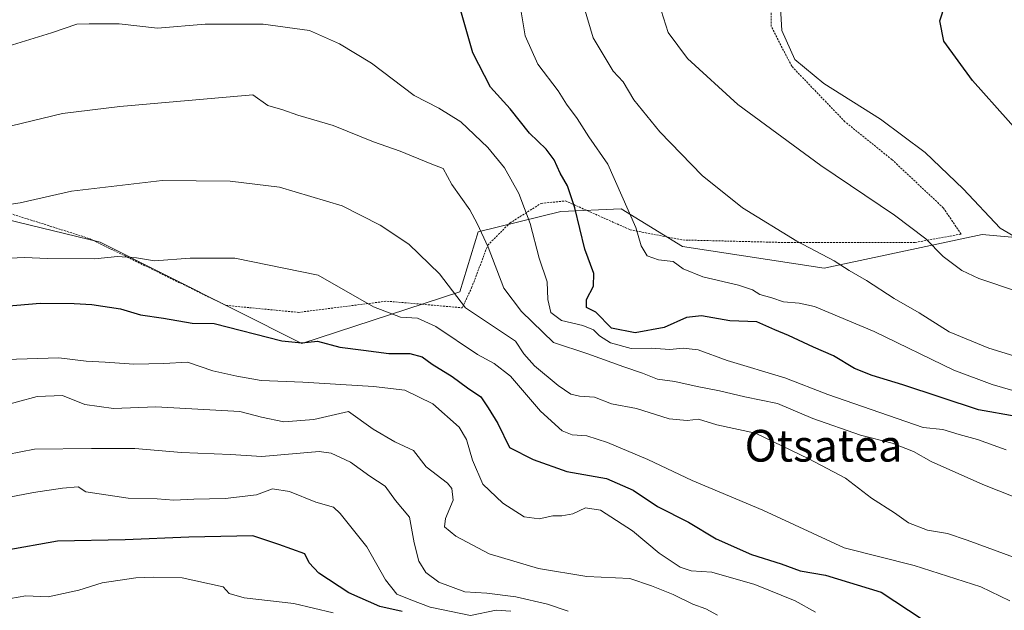
# Model space of a CAD drawing. Units: metres. Extents: x 637639 to 641085, y 4755260 to 4757642.
# Drawn here: x 640619 to 640867, y 4756484 to 4756633 of the extents above; entities that cross this region are included whole.
import ezdxf
from ezdxf.enums import TextEntityAlignment as Align

# ---------------------------------------------------------------- set-up
doc = ezdxf.new("R2010")
doc.units = ezdxf.units.M
doc.header["$MEASUREMENT"] = 0
doc.linetypes.add('TRAZOS', pattern=[0.75, 0.5, -0.25])
for name, color, linetype, lineweight in [('Alambrada', 19, 'TRAZOS', 0), ('Arbolado forestal CxS', 92, 'Continuous', 0), ('Curva de nivel maestra', 36, 'Continuous', 30), ('Curva de nivel normal', 36, 'Continuous', 0), ('Prado CxS', 92, 'Continuous', 0), ('Texto cartográfico', 19, 'Continuous', 0)]:
    doc.layers.add(name, color=color, linetype=linetype, lineweight=lineweight)
doc.styles.add('Arial', font='txt', dxfattribs={"height": 0.2})

# ---------------------------------------------------------------- blocks, each defined once
blk = doc.blocks.new('*U152')
at = {"layer": 'Prado CxS', "color": 92, "linetype": 'Continuous', "lineweight": 0}
blk.add_polyline3d([(641051.67, 4756972.94, 914.91), (641060.52, 4756542.71, 924.63), (641060.52, 4756542.71, 924.63), (640999.05, 4756551.77, 935.93), (640947.22, 4756558.78, 945.04), (640906.61, 4756575.03, 949.2), (640881.43, 4756577.3, 953.8), (640861.88, 4756579.07, 957.04), (640822.07, 4756570.52, 966.64), (640786.37, 4756576.04, 969.18), (640770.85, 4756585.48, 970.33), (640755.69, 4756584.85, 975.87), (640734.88, 4756579.68, 984.96), (640730.24, 4756564.59, 989.61), (640690.4, 4756551.58, 1001.96), (640639.64, 4756577.07, 994.96), (640603.88, 4756585.77, 990.95), (640592.17, 4756599.42, 986.27), (640571.88, 4756623.77, 977.95), (640559.33, 4756668.96, 963.05)], dxfattribs=at)
blk = doc.blocks.new('*U177')
at = {"layer": 'Curva de nivel normal', "color": 36, "linetype": 'Continuous', "lineweight": 0}
blk.add_polyline3d([(640880.22, 4756561.45, 960), (640861.02, 4756567.92, 960), (640856.74, 4756569.95, 960), (640852, 4756573.5, 960), (640847.66, 4756577.94, 960), (640839.8, 4756583.96, 960), (640821.19, 4756596.41, 960), (640800.3, 4756611.84, 960), (640787.61, 4756623.43, 960), (640782.77, 4756629.96, 960), (640780.94, 4756635.56, 960)], dxfattribs=at)
blk = doc.blocks.new('*U187')
at = {"layer": 'Curva de nivel normal', "color": 36, "linetype": 'Continuous', "lineweight": 0}
blk.add_polyline3d([(640872.22, 4756538.95, 970), (640864.42, 4756541.24, 970), (640854.7, 4756544.84, 970), (640834.65, 4756554.54, 970), (640819.65, 4756560.92, 970), (640815.72, 4756561.73, 970), (640811.83, 4756562.05, 970), (640808.86, 4756563.08, 970), (640805.85, 4756563.89, 970), (640803.97, 4756565.08, 970), (640800.42, 4756566.26, 970), (640791.49, 4756568.33, 970), (640786.48, 4756570.36, 970), (640784.01, 4756572.26, 970), (640780.32, 4756572.64, 970), (640777.42, 4756573.67, 970), (640775.94, 4756576.16, 970), (640774.59, 4756580.81, 970), (640767.56, 4756596.78, 970), (640762.76, 4756603.64, 970), (640759.83, 4756608.27, 970), (640757.14, 4756611.94, 970), (640755.04, 4756615.3, 970), (640749.87, 4756622.03, 970), (640746.74, 4756629.11, 970), (640745.25, 4756637.7, 970)], dxfattribs=at)
blk = doc.blocks.new('*U189')
at = {"layer": 'Curva de nivel normal', "color": 36, "linetype": 'Continuous', "lineweight": 0}
blk.add_polyline3d([(640874.33, 4756576.04, 955), (640866.4, 4756580.63, 955), (640857.05, 4756590.6, 955), (640847.5, 4756599.72, 955), (640836.27, 4756608.16, 955), (640821.93, 4756617.15, 955), (640814.64, 4756623.2, 955), (640811.38, 4756630.47, 955), (640811.01, 4756636.18, 955)], dxfattribs=at)
blk = doc.blocks.new('*U190')
at = {"layer": 'Curva de nivel normal', "color": 36, "linetype": 'Continuous', "lineweight": 0}
blk.add_polyline3d([(640881.38, 4756544.92, 965), (640863.54, 4756550.34, 965), (640853.58, 4756554.47, 965), (640846.02, 4756559.25, 965), (640839.67, 4756562.87, 965), (640832.72, 4756567.46, 965), (640828.34, 4756570, 965), (640824.56, 4756572.41, 965), (640815.16, 4756577.39, 965), (640801.45, 4756585.77, 965), (640791.33, 4756593.95, 965), (640780.65, 4756604.96, 965), (640774.1, 4756612.98, 965), (640771.39, 4756617.54, 965), (640768.88, 4756620.2, 965), (640763.81, 4756628.6, 965), (640761.57, 4756636.27, 965)], dxfattribs=at)
blk = doc.blocks.new('*U224')
at = {"layer": 'Curva de nivel maestra', "color": 36, "linetype": 'Continuous', "lineweight": 30}
blk.add_polyline3d([(640870.47, 4756533.15, 975), (640860.94, 4756534.81, 975), (640841.9, 4756541.13, 975), (640834.1, 4756543.45, 975), (640829.72, 4756545.28, 975), (640824.38, 4756548.43, 975), (640819.38, 4756550.65, 975), (640813.06, 4756553.59, 975), (640809.64, 4756555.01, 975), (640805.11, 4756557.04, 975), (640798.3, 4756557.3, 975), (640791.14, 4756558.56, 975), (640787.39, 4756558.14, 975), (640781.73, 4756555.59, 975), (640774.39, 4756554.25, 975), (640768.43, 4756555.43, 975), (640764.48, 4756559.48, 975), (640762.13, 4756560.65, 975), (640762.17, 4756562.61, 975), (640763.94, 4756566.02, 975), (640764, 4756569.17, 975), (640761.75, 4756575.31, 975), (640759.25, 4756585.8, 975), (640757.35, 4756591.34, 975), (640755.5, 4756594.48, 975), (640753.98, 4756597.89, 975), (640752, 4756600.56, 975), (640747.82, 4756604.62, 975), (640742.88, 4756610.76, 975), (640737.93, 4756616.17, 975), (640733.53, 4756624.85, 975), (640728.95, 4756640.84, 975)], dxfattribs=at)
blk = doc.blocks.new('*U225')
at = {"layer": 'Curva de nivel maestra', "color": 36, "linetype": 'Continuous', "lineweight": 30}
blk.add_polyline3d([(640877.42, 4756597.68, 950), (640859.44, 4756617.88, 950), (640852.21, 4756627.81, 950), (640851.18, 4756632.9, 950), (640852.52, 4756637.01, 950)], dxfattribs=at)

msp = doc.modelspace()

# ---------------------------------------------------------------- linework, layer by layer
at = {"layer": 'Alambrada', "color": 19, "linetype": 'TRAZOS', "lineweight": 0}
msp.add_polyline3d([(640594.78, 4756591.36, 987.5), (640636.94, 4756578, 992.98), (640671.3, 4756561.17, 997.7), (640689.55, 4756559.4, 997.38), (640711.82, 4756562.23, 993.89), (640730.85, 4756560.56, 990.1), (640733.19, 4756565.56, 988.13), (640737.28, 4756576.35, 984.59), (640742.85, 4756581.94, 981.81), (640750.69, 4756586.88, 978.03), (640756.87, 4756587.51, 975.49), (640773.19, 4756580.22, 970.45), (640786.4, 4756577.66, 968.28), (640812.99, 4756577, 965.25), (640844.98, 4756577.04, 960.59), (640856.54, 4756579.15, 957.41), (640852.06, 4756585.79, 956.88), (640839.12, 4756597.93, 956.76), (640827.28, 4756607.49, 956.68), (640813.87, 4756621.46, 955.65), (640808.72, 4756631.48, 955.39), (640808.64, 4756640.89, 955.34)], dxfattribs=at)
at = {"layer": 'Arbolado forestal CxS', "color": 92, "linetype": 'Continuous', "lineweight": 0}
for points in [[(640559.33, 4756668.96, 963.05), (640571.88, 4756623.77, 977.95), (640592.17, 4756599.42, 986.27), (640603.88, 4756585.77, 990.95), (640639.64, 4756577.07, 994.96), (640690.4, 4756551.58, 1001.96), (640730.24, 4756564.59, 989.61), (640734.88, 4756579.68, 984.96), (640755.69, 4756584.85, 975.87), (640770.85, 4756585.48, 970.33), (640786.37, 4756576.04, 969.18), (640822.07, 4756570.52, 966.64), (640861.88, 4756579.07, 957.04), (640881.43, 4756577.3, 953.8)], [(640559.33, 4756668.96, 963.05), (640571.88, 4756623.77, 977.95), (640592.17, 4756599.42, 986.27), (640603.88, 4756585.77, 990.95), (640639.64, 4756577.07, 994.96), (640690.4, 4756551.58, 1001.96), (640730.24, 4756564.59, 989.61), (640734.88, 4756579.68, 984.96), (640755.69, 4756584.85, 975.87), (640770.85, 4756585.48, 970.33), (640786.37, 4756576.04, 969.18), (640822.07, 4756570.52, 966.64), (640861.88, 4756579.07, 957.04), (640881.43, 4756577.3, 953.8), (640906.61, 4756575.03, 949.2), (640947.22, 4756558.78, 945.04), (640999.05, 4756551.77, 935.93), (641060.52, 4756542.71, 924.63)]]:
    msp.add_polyline3d(points, dxfattribs=at)
at = {"layer": 'Curva de nivel maestra', "color": 36, "linetype": 'Continuous', "lineweight": 30}
for points in [[(640604.84, 4756560.04, 1000), (640624.52, 4756561.72, 1000), (640633.08, 4756561.62, 1000), (640637.49, 4756561.4, 1000), (640644.75, 4756560.3, 1000), (640649.79, 4756558.82, 1000), (640655.57, 4756557.96, 1000), (640662.82, 4756556.66, 1000), (640668.35, 4756556.56, 1000), (640685.38, 4756552.22, 1000), (640690.4, 4756551.74, 1000), (640694.4, 4756552.12, 1000), (640700.03, 4756550.65, 1000), (640705.99, 4756549.87, 1000), (640712.34, 4756549.05, 1000), (640717.62, 4756549.03, 1000), (640720.72, 4756548.18, 1000), (640723.28, 4756546.35, 1000), (640728.34, 4756543.22, 1000), (640732.16, 4756540.38, 1000), (640735.54, 4756538.12, 1000), (640737.4, 4756535.3, 1000), (640739.81, 4756531.37, 1000), (640742.75, 4756525.32, 1000), (640748.72, 4756522.28, 1000), (640757.16, 4756519.31, 1000), (640767.16, 4756517.5, 1000), (640773.95, 4756514.59, 1000), (640780.01, 4756510.44, 1000), (640787.88, 4756506.53, 1000), (640794.87, 4756502.3, 1000), (640803.7, 4756498.37, 1000), (640811.19, 4756495.97, 1000), (640816, 4756494.23, 1000), (640822.38, 4756493.09, 1000), (640836.38, 4756488.84, 1000), (640846.72, 4756482.04, 1000)], [(640678.07, 4756503.05, 1025), (640661.94, 4756502.69, 1025), (640645.88, 4756502.05, 1025), (640628.88, 4756501.67, 1025), (640615.62, 4756499.33, 1025)], [(640715.71, 4756483.93, 1025), (640710.04, 4756485.21, 1025), (640702.27, 4756488.69, 1025), (640694.72, 4756493.61, 1025), (640692.28, 4756496.26, 1025), (640691.2, 4756498.48, 1025), (640684.63, 4756500.85, 1025), (640678.07, 4756503.05, 1025)]]:
    msp.add_polyline3d(points, dxfattribs=at)
at = {"layer": 'Curva de nivel normal', "color": 36, "linetype": 'Continuous', "lineweight": 0}
for points in [[(640607.59, 4756623.87, 980), (640627.31, 4756629.92, 980), (640633.75, 4756632.06, 980), (640636.85, 4756632.14, 980), (640644.36, 4756632.15, 980), (640654.08, 4756631.1, 980), (640666.06, 4756632.09, 980), (640680.65, 4756632.1, 980), (640692.33, 4756630.53, 980)], [(640692.33, 4756630.53, 980), (640699.95, 4756627.12, 980), (640707.95, 4756622.24, 980), (640718.69, 4756614.13, 980), (640724.94, 4756610.87, 980), (640730.51, 4756607.42, 980), (640737.28, 4756600.98, 980), (640741.47, 4756595.82, 980), (640745.08, 4756589.41, 980), (640747.93, 4756581.81, 980), (640750.26, 4756573.06, 980), (640752.23, 4756567.1, 980), (640752.42, 4756562.64, 980), (640753.19, 4756559.41, 980), (640755.84, 4756557.36, 980), (640761.22, 4756556.12, 980), (640763.92, 4756555.01, 980), (640765.44, 4756553.47, 980), (640768.21, 4756551.76, 980), (640773.4, 4756550.28, 980), (640778.47, 4756550.35, 980), (640783.19, 4756550.08, 980), (640786.48, 4756550.38, 980), (640790.33, 4756549.94, 980), (640797.64, 4756547.26, 980), (640812.1, 4756542.86, 980), (640823, 4756538.72, 980), (640847.02, 4756530.37, 980), (640851.94, 4756529.86, 980), (640856.04, 4756528.6, 980), (640860.72, 4756527.32, 980), (640867.92, 4756524.71, 980)], [(640678.07, 4756614.27, 985), (640644.54, 4756611.36, 985), (640630.13, 4756609.55, 985), (640617.22, 4756606.48, 985)], [(640874.11, 4756511.2, 985), (640862.07, 4756516.02, 985), (640849.04, 4756521.81, 985), (640844.55, 4756524.28, 985), (640839.22, 4756526.44, 985), (640831.18, 4756528.47, 985), (640819.21, 4756532.62, 985), (640810.28, 4756536.44, 985), (640802.04, 4756538.08, 985), (640795.7, 4756539.64, 985), (640790, 4756540.73, 985), (640784.42, 4756542.01, 985), (640780.07, 4756542.6, 985), (640776.26, 4756544.06, 985), (640771.57, 4756545.67, 985), (640762.52, 4756548.96, 985), (640753.84, 4756551.79, 985), (640745.77, 4756559.61, 985), (640741.3, 4756565.52, 985), (640737.35, 4756575.88, 985), (640734.61, 4756581.79, 985), (640732.72, 4756585.28, 985), (640728.2, 4756591.64, 985), (640726.06, 4756595.72, 985), (640722.72, 4756596.92, 985), (640715.17, 4756600.04, 985), (640708.47, 4756602.45, 985), (640698.32, 4756606.5, 985), (640689.4, 4756609.13, 985), (640685.63, 4756610.51, 985), (640681.83, 4756611.61, 985), (640678.07, 4756614.27, 985)], [(640869.76, 4756497.66, 990), (640858.08, 4756501.98, 990), (640853.09, 4756503.65, 990), (640848.11, 4756504.51, 990), (640843.33, 4756506.35, 990), (640839.77, 4756508.87, 990), (640833.96, 4756512.53, 990), (640827.38, 4756517.62, 990), (640818.2, 4756522.48, 990), (640804.77, 4756528.92, 990), (640795.01, 4756531.07, 990), (640790.34, 4756532.46, 990), (640787.51, 4756532.12, 990), (640783, 4756532.58, 990), (640774.73, 4756535.14, 990), (640768.44, 4756536.37, 990), (640764.21, 4756538.05, 990), (640760.4, 4756538.28, 990), (640758.24, 4756538.8, 990), (640754.98, 4756540.93, 990), (640749.08, 4756545.92, 990), (640746.33, 4756548.96, 990), (640744.28, 4756552.17, 990), (640731.63, 4756560.59, 990), (640725.14, 4756569.13, 990), (640717.38, 4756576.59, 990), (640710.19, 4756581.4, 990), (640700.56, 4756586.24, 990), (640684.81, 4756591.02, 990), (640672.33, 4756592.52, 990), (640655.24, 4756592.7, 990), (640632.41, 4756589.96, 990), (640619.41, 4756587, 990), (640613.75, 4756586.18, 990)], [(640868.82, 4756486.65, 995), (640861.51, 4756490.19, 995), (640844.72, 4756495.56, 995), (640827.06, 4756500.02, 995), (640806.58, 4756509.49, 995), (640788.78, 4756517, 995), (640777.57, 4756522.26, 995), (640767.44, 4756526.6, 995), (640762.25, 4756528.31, 995), (640758.55, 4756528.5, 995), (640756, 4756529.56, 995), (640750.53, 4756534.52, 995), (640742.99, 4756543.28, 995), (640738.89, 4756546.55, 995), (640734.69, 4756548.77, 995), (640724.18, 4756555.84, 995), (640719.55, 4756557.96, 995), (640715.32, 4756558.2, 995), (640708.46, 4756560.83, 995), (640694.57, 4756568.78, 995), (640673.56, 4756573.09, 995), (640662.26, 4756573.08, 995), (640653.25, 4756572.42, 995), (640648.77, 4756573.17, 995), (640643.97, 4756573.5, 995), (640638.28, 4756572.87, 995), (640626.41, 4756572.99, 995), (640620.46, 4756573.27, 995), (640609.94, 4756572.78, 995)], [(640615.79, 4756547.54, 1005), (640629.17, 4756547.96, 1005), (640636.11, 4756547.1, 1005), (640640.84, 4756546.88, 1005), (640648.09, 4756546.32, 1005), (640655.66, 4756546.5, 1005), (640661.62, 4756546.83, 1005), (640667.96, 4756544.7, 1005), (640674, 4756543.34, 1005), (640680.14, 4756542.25, 1005), (640690.64, 4756541.81, 1005), (640708.46, 4756540.67, 1005)], [(640795.14, 4756483.06, 1010), (640792.23, 4756484.65, 1010), (640788.95, 4756485.85, 1010), (640784.02, 4756488.25, 1010), (640778.57, 4756490.46, 1010), (640773.04, 4756492.27, 1010), (640762.24, 4756492.81, 1010), (640750.08, 4756494.85, 1010), (640737.61, 4756498.55, 1010), (640729.19, 4756502.97, 1010), (640726.4, 4756505.35, 1010), (640726.61, 4756507.43, 1010), (640728.58, 4756512.05, 1010), (640728.23, 4756515.02, 1010), (640727.16, 4756516.37, 1010), (640721.76, 4756520.47, 1010), (640718.52, 4756524.6, 1010), (640713.86, 4756526.74, 1010), (640708.41, 4756529.96, 1010), (640702.21, 4756534.42, 1010), (640693.44, 4756532.39, 1010), (640685.88, 4756531.83, 1010), (640680.27, 4756532.95, 1010), (640674.83, 4756534.44, 1010), (640653.61, 4756535.56, 1010), (640642.94, 4756535.14, 1010), (640635.75, 4756536.15, 1010), (640630.08, 4756538.42, 1010), (640623.73, 4756538.2, 1010), (640613.77, 4756535.49, 1010)], [(640708.46, 4756540.67, 1005), (640716.36, 4756539.8, 1005), (640723.39, 4756536.35, 1005), (640730.07, 4756530.42, 1005), (640731.93, 4756527.34, 1005), (640733.41, 4756522.11, 1005), (640736.07, 4756516.1, 1005), (640741.05, 4756511.28, 1005), (640746.47, 4756507.84, 1005), (640750.21, 4756507.34, 1005), (640753.67, 4756508.11, 1005), (640755.91, 4756508.08, 1005), (640758.68, 4756508.6, 1005), (640761.87, 4756510.13, 1005), (640765.67, 4756509.54, 1005), (640773.74, 4756504.34, 1005), (640780.45, 4756498.69, 1005), (640785.72, 4756495.17, 1005), (640788.51, 4756494.26, 1005), (640793.71, 4756493.9, 1005), (640804.54, 4756490.77, 1005), (640814.72, 4756486.62, 1005), (640819.86, 4756483.77, 1005)], [(640757.53, 4756484.09, 1015), (640752.34, 4756485.84, 1015), (640744.38, 4756487.67, 1015), (640737.07, 4756488.57, 1015), (640731.49, 4756488.96, 1015), (640724.98, 4756491.38, 1015), (640721.68, 4756493.8, 1015), (640719.93, 4756496.62, 1015), (640718.73, 4756501.32, 1015), (640717.52, 4756507.74, 1015), (640714.03, 4756511.92, 1015), (640711.38, 4756515.6, 1015), (640707.57, 4756518.11, 1015), (640702.71, 4756521.59, 1015), (640697.85, 4756523.88, 1015), (640694.77, 4756524.28, 1015), (640680.32, 4756523.09, 1015), (640672.44, 4756523.54, 1015), (640660.08, 4756524.05, 1015), (640648.33, 4756525.09, 1015), (640637.41, 4756525.05, 1015), (640623.08, 4756524.87, 1015), (640605.75, 4756521.57, 1015)], [(640611.76, 4756511.88, 1020), (640622.79, 4756514.01, 1020), (640630.08, 4756515.07, 1020), (640634.02, 4756515.42, 1020), (640635.97, 4756514.17, 1020)], [(640635.97, 4756514.17, 1020), (640646.63, 4756512.54, 1020), (640653.96, 4756512.4, 1020), (640658.15, 4756512.04, 1020), (640663.17, 4756512.3, 1020), (640671.1, 4756512.46, 1020), (640678.97, 4756513.35, 1020), (640683.02, 4756514.9, 1020), (640687.28, 4756514.27, 1020), (640693.96, 4756511.58, 1020), (640698.38, 4756510.25, 1020), (640700.07, 4756508.67, 1020), (640706.78, 4756500.24, 1020), (640711.53, 4756491.95, 1020), (640714.34, 4756488.38, 1020), (640717.9, 4756486.95, 1020), (640722.78, 4756485.06, 1020), (640732.9, 4756482.96, 1020), (640739.39, 4756484.27, 1020), (640743.07, 4756484.06, 1020)], [(640698.35, 4756483.66, 1030), (640688.4, 4756485.95, 1030), (640675.89, 4756487.44, 1030), (640672.07, 4756488.49, 1030), (640670.63, 4756490.22, 1030), (640660.24, 4756492.46, 1030), (640653.09, 4756492.64, 1030), (640648.6, 4756492.45, 1030), (640640.07, 4756491.16, 1030), (640634.24, 4756489.37, 1030), (640626.48, 4756487.7, 1030), (640620.83, 4756487.88, 1030), (640615.06, 4756486.9, 1030)]]:
    msp.add_polyline3d(points, dxfattribs=at)
at = {"layer": 'Prado CxS', "color": 92, "linetype": 'Continuous', "lineweight": 0}
msp.add_polyline3d([(640559.33, 4756668.96, 963.05), (640571.88, 4756623.77, 977.95), (640592.17, 4756599.42, 986.27), (640603.88, 4756585.77, 990.95), (640639.64, 4756577.07, 994.96), (640690.4, 4756551.58, 1001.96), (640730.24, 4756564.59, 989.61), (640734.88, 4756579.68, 984.96), (640755.69, 4756584.85, 975.87), (640770.85, 4756585.48, 970.33), (640786.37, 4756576.04, 969.18), (640822.07, 4756570.52, 966.64), (640861.88, 4756579.07, 957.04), (640881.43, 4756577.3, 953.8), (640906.61, 4756575.03, 949.2), (640947.22, 4756558.78, 945.04), (640999.05, 4756551.77, 935.93), (641060.52, 4756542.71, 924.63)], dxfattribs=at)

# ---------------------------------------------------------------- block references
at = {"layer": 'Curva de nivel maestra', "color": 36, "linetype": 'Continuous', "lineweight": 30}
for name in ['*U224', '*U225']:
    msp.add_blockref(name, (0, 0), dxfattribs=at)
at = {"layer": 'Curva de nivel normal', "color": 36, "linetype": 'Continuous', "lineweight": 0}
for name in ['*U187', '*U190', '*U177', '*U189']:
    msp.add_blockref(name, (0, 0), dxfattribs=at)
at = {"layer": 'Prado CxS', "color": 92, "linetype": 'Continuous', "lineweight": 0}
msp.add_blockref('*U152', (0, 0), dxfattribs=at)

# ---------------------------------------------------------------- texts
at = {"layer": 'Texto cartográfico', "color": 19, "linetype": 'Continuous', "lineweight": 0, "style": 'Arial'}
msp.add_text('Otsatea', height=8, dxfattribs=at).set_placement((640821.89, 4756525.77), align=Align.MIDDLE_CENTER)

doc.saveas('drawing.dxf')
